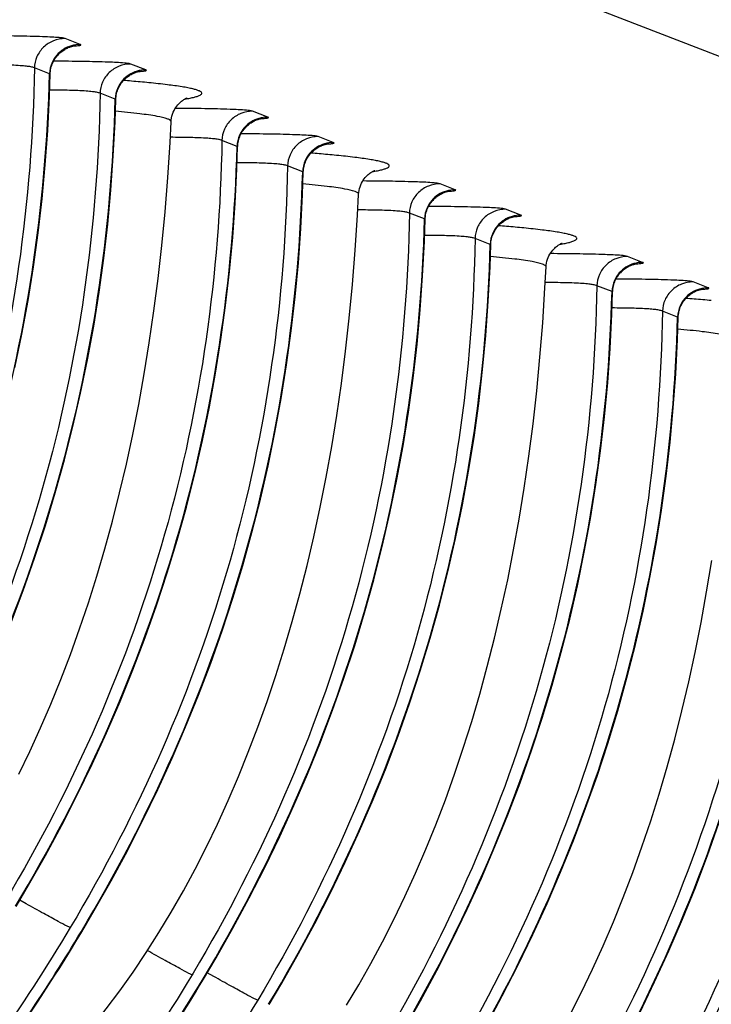
# Model space of a CAD drawing. Units: millimetres. Extents: x 0 to 297, y 0 to 210.
# Drawn here: x 162 to 168, y 109 to 118 of the extents above; entities that cross this region are included whole.
import ezdxf

# ---------------------------------------------------------------- set-up
doc = ezdxf.new("R2010")
doc.units = ezdxf.units.MM
doc.header["$LTSCALE"] = 16.335
doc.layers.get('0').update_dxf_attribs({"linetype": 'CONTINUOUS'})
doc.layers.add('DTM_AXIS', color=7, linetype='CONTINUOUS')

msp = doc.modelspace()

# ---------------------------------------------------------------- linework, layer by layer
at = {"color": 7, "linetype": 'CONTINUOUS'}
msp.add_line((135.12983, 130.02606), (219.02889, 97.54667), dxfattribs=at)
at = {"layer": 'DTM_AXIS', "color": 7, "linetype": 'CONTINUOUS'}
for p, q in [((162.73464, 117.31202), (162.60433, 117.36246)), ((163.29937, 117.0934), (163.16907, 117.14384)), ((162.47117, 117.06029), (162.34087, 117.11073)), ((163.03589, 116.84167), (162.9056, 116.89211)), ((164.3481, 116.68741), (164.2178, 116.73785)), ((163.51667, 116.6476), (163.51668, 116.6477)), ((164.08463, 116.43568), (163.95433, 116.48612)), ((164.91283, 116.46879), (164.78253, 116.51923)), ((164.64935, 116.21706), (164.51906, 116.2675)), ((165.96157, 116.0628), (165.83127, 116.11324)), ((165.13013, 116.02299), (165.13014, 116.02309)), ((165.69809, 115.81107), (165.5678, 115.86151)), ((166.52629, 115.84418), (166.396, 115.89462)), ((166.26282, 115.59245), (166.13252, 115.64289)), ((167.57503, 115.43819), (167.44473, 115.48863)), ((166.7436, 115.39838), (166.7436, 115.39848)), ((168.13976, 115.21957), (168.00946, 115.27001)), ((167.31155, 115.18646), (167.18126, 115.2369)), ((167.87628, 114.96784), (167.74598, 115.01828)), ((162.27067, 109.92098), (162.21416, 109.953)), ((162.69712, 109.59575), (162.74744, 109.67897)), ((163.70638, 109.32567), (163.69784, 109.31138)), ((163.75383, 109.20301), (163.79618, 109.27297)), ((163.88413, 109.29636), (163.82762, 109.32839)), ((163.72659, 109.15856), (163.75383, 109.20301)), ((162.28153, 108.94482), (162.37331, 109.08355)), ((163.67176, 109.07032), (163.72659, 109.15856)), ((163.61646, 108.98298), (163.67176, 109.07032))]:
    msp.add_line(p, q, dxfattribs=at)
for points in [[(162.63879, 117.28779), (162.64551, 117.2903), (162.65186, 117.29247), (162.65778, 117.29433), (162.66321, 117.29589), (162.66808, 117.29717), (162.67239, 117.2982), (162.67612, 117.29902), (162.6792, 117.29964), (162.68166, 117.30009), (162.68357, 117.30042), (162.68493, 117.30063), (162.68561, 117.30073)], [(162.49874, 117.15544), (162.50407, 117.16646), (162.50984, 117.17706), (162.51603, 117.18722), (162.5226, 117.19695), (162.52951, 117.20622), (162.53673, 117.21505), (162.54421, 117.22343), (162.55193, 117.23135), (162.55985, 117.23883), (162.56794, 117.24585), (162.57611, 117.25239), (162.58435, 117.25846), (162.59261, 117.26406), (162.60078, 117.26916), (162.60882, 117.27377), (162.6167, 117.27792), (162.62434, 117.28162), (162.63172, 117.2849), (162.63879, 117.28779)], [(162.48255, 117.10757), (162.48576, 117.12007), (162.48956, 117.13223), (162.49389, 117.14402), (162.49874, 117.15544)], [(162.1732, 114.53069), (162.23269, 114.81924), (162.28571, 115.10906), (162.33228, 115.4), (162.37245, 115.6919), (162.40623, 115.9846), (162.43366, 116.27797), (162.45477, 116.57183), (162.4696, 116.86604), (162.4759, 117.05827)], [(162.47627, 117.05828), (162.47674, 117.06829), (162.478, 117.08164), (162.47995, 117.09475), (162.48255, 117.10757)], [(163.06347, 116.93683), (163.0688, 116.94785), (163.07458, 116.95845), (163.08076, 116.96861), (163.08734, 116.97834), (163.09425, 116.98761), (163.10146, 116.99644), (163.10895, 117.00482), (163.11666, 117.01274), (163.12459, 117.02021), (163.13267, 117.02724), (163.14085, 117.03378), (163.14909, 117.03985), (163.15735, 117.04545), (163.16552, 117.05055), (163.17356, 117.05516), (163.18143, 117.05931), (163.18908, 117.06301), (163.19645, 117.06629), (163.20353, 117.06917)], [(163.20353, 117.06917), (163.21025, 117.07168), (163.21659, 117.07386), (163.22252, 117.07572), (163.22794, 117.07727), (163.23282, 117.07855), (163.23713, 117.07958), (163.24085, 117.0804), (163.24394, 117.08102), (163.24639, 117.08148), (163.2483, 117.0818), (163.24966, 117.08202), (163.25033, 117.08211)], [(163.041, 116.83966), (163.04146, 116.84968), (163.04272, 116.86303), (163.04467, 116.87614), (163.04728, 116.88896)], [(163.04728, 116.88896), (163.05049, 116.90146), (163.05429, 116.91362), (163.05862, 116.92541), (163.06347, 116.93683)], [(162.13933, 112.34065), (162.24401, 112.61603), (162.34247, 112.89372), (162.43459, 113.17359), (162.52026, 113.4555), (162.59937, 113.73932), (162.67191, 114.0249), (162.73792, 114.31206), (162.79741, 114.60062), (162.85043, 114.89044), (162.89701, 115.18138), (162.93717, 115.47327), (162.97095, 115.76598), (162.99838, 116.05934), (163.0195, 116.35321), (163.03432, 116.64742), (163.04063, 116.83966)], [(163.5169, 116.64769), (163.51807, 116.66243), (163.52062, 116.67973), (163.5244, 116.6967), (163.52934, 116.71327), (163.53525, 116.72899), (163.54197, 116.74375), (163.54942, 116.75758), (163.55737, 116.77032), (163.56568, 116.78196), (163.57421, 116.79254), (163.58276, 116.80201), (163.59117, 116.81042), (163.59934, 116.81783), (163.6071, 116.82426), (163.61432, 116.82974), (163.62093, 116.83437), (163.62698, 116.83829), (163.63236, 116.84154), (163.63705, 116.84418), (163.6412, 116.84636), (163.64478, 116.84813), (163.64775, 116.84952), (163.65025, 116.85062), (163.65227, 116.85146), (163.65378, 116.85205), (163.65487, 116.85246), (163.65553, 116.8527), (163.65574, 116.85277)], [(162.2074, 111.03518), (162.30219, 111.23178), (162.39387, 111.43312), (162.48242, 111.63919), (162.56781, 111.84998), (162.64999, 112.0654), (162.72889, 112.28534), (162.80448, 112.50985), (162.87676, 112.73907), (162.94565, 112.97296), (163.0111, 113.21151), (163.0731, 113.45494), (163.13158, 113.70323), (163.18646, 113.95638), (163.23771, 114.21462), (163.28525, 114.47796), (163.329, 114.7464), (163.3689, 115.0201), (163.40484, 115.29911), (163.43675, 115.58341), (163.46453, 115.87319), (163.48811, 116.16851), (163.50741, 116.46932), (163.51667, 116.64749)], [(164.11221, 116.53084), (164.11754, 116.54185), (164.12331, 116.55245), (164.1295, 116.56262), (164.13607, 116.57234), (164.14299, 116.58162), (164.1502, 116.59045), (164.15769, 116.59882), (164.1654, 116.60674), (164.17332, 116.61422), (164.18141, 116.62125), (164.18959, 116.62778), (164.19783, 116.63385), (164.20609, 116.63946), (164.21426, 116.64456), (164.22229, 116.64917), (164.23017, 116.65332), (164.23782, 116.65702), (164.24519, 116.66029), (164.25227, 116.66318)], [(164.25227, 116.66318), (164.25899, 116.66569), (164.26533, 116.66786), (164.27126, 116.66972), (164.27668, 116.67128), (164.28155, 116.67256), (164.28587, 116.67359), (164.28959, 116.67441), (164.29267, 116.67503), (164.29513, 116.67548), (164.29704, 116.67581), (164.29839, 116.67602), (164.29907, 116.67612)], [(164.09602, 116.48296), (164.09923, 116.49546), (164.10302, 116.50762), (164.10736, 116.51942), (164.11221, 116.53084)], [(164.08974, 116.43367), (164.0902, 116.44369), (164.09146, 116.45704), (164.09341, 116.47015), (164.09602, 116.48296)], [(164.67694, 116.31223), (164.68227, 116.32324), (164.68805, 116.33384), (164.69424, 116.34401), (164.70081, 116.35373), (164.70772, 116.36301), (164.71494, 116.37184), (164.72242, 116.38021), (164.73014, 116.38813), (164.73806, 116.39561), (164.74615, 116.40264), (164.75433, 116.40917), (164.76256, 116.41524), (164.77083, 116.42084), (164.779, 116.42594), (164.78703, 116.43055), (164.79491, 116.4347), (164.80256, 116.4384), (164.80993, 116.44168), (164.81701, 116.44456)], [(164.81701, 116.44456), (164.82373, 116.44708), (164.83007, 116.44925), (164.836, 116.45111), (164.84142, 116.45266), (164.84629, 116.45394), (164.8506, 116.45497), (164.85433, 116.45579), (164.85741, 116.45641), (164.85986, 116.45687), (164.86177, 116.45719), (164.86312, 116.4574), (164.8638, 116.4575)], [(162.18272, 109.89758), (162.29081, 110.08065), (162.43586, 110.33685), (162.57547, 110.59613), (162.70952, 110.85836), (162.83791, 111.12342), (162.96055, 111.39125), (163.07731, 111.6617), (163.18807, 111.93466), (163.29274, 112.21004), (163.39121, 112.48773), (163.48333, 112.7676), (163.569, 113.04951), (163.6481, 113.33333), (163.72065, 113.61891), (163.78666, 113.90607), (163.84615, 114.19462), (163.89917, 114.48445), (163.94575, 114.77538), (163.98591, 115.06728), (164.01969, 115.35999), (164.04712, 115.65335), (164.06823, 115.94722), (164.08306, 116.24143), (164.08937, 116.43366)], [(164.66074, 116.26435), (164.66396, 116.27685), (164.66775, 116.28901), (164.67209, 116.30081), (164.67694, 116.31223)], [(162.74744, 109.67897), (162.85553, 109.86203), (163.00058, 110.11823), (163.14019, 110.3775), (163.27424, 110.63973), (163.40264, 110.9048), (163.52527, 111.17262), (163.64203, 111.44307), (163.75279, 111.71603), (163.85746, 111.99141), (163.95593, 112.2691), (164.04805, 112.54897), (164.13372, 112.83088), (164.21283, 113.1147), (164.28537, 113.40028), (164.35138, 113.68744), (164.41088, 113.976), (164.46389, 114.26582), (164.51047, 114.55676), (164.55063, 114.84866), (164.58441, 115.14136), (164.61185, 115.43473), (164.63296, 115.72859), (164.64779, 116.02281), (164.6541, 116.21505)], [(164.65447, 116.21505), (164.65493, 116.22507), (164.65619, 116.23842), (164.65814, 116.25153), (164.66074, 116.26435)], [(165.13036, 116.02308), (165.13153, 116.03782), (165.13408, 116.05511), (165.13786, 116.07209), (165.1428, 116.08866), (165.14871, 116.10438), (165.15544, 116.11914), (165.16288, 116.13297), (165.17083, 116.14571), (165.17914, 116.15735), (165.18767, 116.16793), (165.19622, 116.1774), (165.20463, 116.18581), (165.2128, 116.19322), (165.22057, 116.19965), (165.22778, 116.20513), (165.2344, 116.20976), (165.24044, 116.21368), (165.24582, 116.21693), (165.25052, 116.21957), (165.25466, 116.22175), (165.25824, 116.22352), (165.26122, 116.22491), (165.26371, 116.226), (165.26573, 116.22685), (165.26724, 116.22744), (165.26833, 116.22785), (165.26899, 116.22809), (165.2692, 116.22816)], [(163.30248, 109.50111), (163.41194, 109.67312), (163.51853, 109.85006), (163.62227, 110.03201), (163.72306, 110.21885), (163.82087, 110.41057), (163.91565, 110.60716), (164.00733, 110.80851), (164.09588, 111.01458), (164.18128, 111.22537), (164.26346, 111.44078), (164.34236, 111.66073), (164.41795, 111.88524), (164.49022, 112.11446), (164.55912, 112.34835), (164.62457, 112.5869), (164.68657, 112.83033), (164.74504, 113.07862), (164.79992, 113.33177), (164.85117, 113.59001), (164.89872, 113.85335), (164.94247, 114.12179), (164.98236, 114.39549), (165.0183, 114.6745), (165.05021, 114.9588), (165.07799, 115.24858), (165.10157, 115.5439), (165.12087, 115.84471), (165.13013, 116.02288)], [(165.72568, 115.90623), (165.73101, 115.91725), (165.73678, 115.92785), (165.74297, 115.93802), (165.74955, 115.94774), (165.75646, 115.95702), (165.76368, 115.96585), (165.77116, 115.97422), (165.77888, 115.98214), (165.7868, 115.98962), (165.79489, 115.99664), (165.80306, 116.00318), (165.8113, 116.00925), (165.81956, 116.01485), (165.82774, 116.01995), (165.83577, 116.02456), (165.84365, 116.02871), (165.85129, 116.03241), (165.85867, 116.03569), (165.86575, 116.03857)], [(165.86575, 116.03857), (165.87247, 116.04108), (165.87881, 116.04326), (165.88474, 116.04511), (165.89016, 116.04667), (165.89503, 116.04795), (165.89934, 116.04898), (165.90306, 116.0498), (165.90615, 116.05042), (165.9086, 116.05087), (165.91051, 116.0512), (165.91186, 116.05141), (165.91254, 116.05151)], [(165.7032, 115.80906), (165.70367, 115.81908), (165.70493, 115.83243), (165.70688, 115.84554), (165.70948, 115.85836)], [(165.70948, 115.85836), (165.7127, 115.87086), (165.71649, 115.88302), (165.72083, 115.89482), (165.72568, 115.90623)], [(163.79618, 109.27297), (163.90427, 109.45604), (164.04932, 109.71223), (164.18893, 109.97151), (164.32298, 110.23374), (164.45137, 110.49881), (164.57401, 110.76663), (164.69077, 111.03708), (164.80153, 111.31004), (164.9062, 111.58542), (165.00467, 111.86311), (165.09679, 112.14298), (165.18246, 112.42488), (165.26156, 112.70871), (165.33411, 112.99429), (165.40012, 113.28145), (165.45961, 113.57), (165.51263, 113.85983), (165.55921, 114.15076), (165.59937, 114.44266), (165.63315, 114.73537), (165.66058, 115.02874), (165.6817, 115.3226), (165.69653, 115.61681), (165.70283, 115.80905)], [(166.29041, 115.68762), (166.29574, 115.69864), (166.30152, 115.70924), (166.30771, 115.71941), (166.31428, 115.72913), (166.32119, 115.73841), (166.32841, 115.74723), (166.3359, 115.75561), (166.34361, 115.76353), (166.35154, 115.77101), (166.35962, 115.77803), (166.3678, 115.78457), (166.37604, 115.79064), (166.3843, 115.79624), (166.39247, 115.80134), (166.40051, 115.80595), (166.40839, 115.8101), (166.41603, 115.8138), (166.42341, 115.81707), (166.43048, 115.81996)], [(166.43048, 115.81996), (166.4372, 115.82247), (166.44355, 115.82464), (166.44947, 115.8265), (166.45489, 115.82805), (166.45976, 115.82933), (166.46407, 115.83036), (166.4678, 115.83118), (166.47088, 115.8318), (166.47333, 115.83226), (166.47524, 115.83258), (166.47659, 115.83279), (166.47727, 115.83289)], [(166.27421, 115.63975), (166.27743, 115.65225), (166.28122, 115.66441), (166.28556, 115.6762), (166.29041, 115.68762)], [(166.26793, 115.59044), (166.2684, 115.60047), (166.26966, 115.61382), (166.27161, 115.62693), (166.27421, 115.63975)], [(166.74382, 115.39847), (166.74499, 115.41321), (166.74755, 115.4305), (166.75132, 115.44748), (166.75627, 115.46405), (166.76218, 115.47977), (166.7689, 115.49453), (166.77634, 115.50836), (166.78429, 115.5211), (166.7926, 115.53274), (166.80114, 115.54332), (166.80968, 115.55279), (166.8181, 115.5612), (166.82627, 115.56861), (166.83403, 115.57504), (166.84124, 115.58051), (166.84786, 115.58515), (166.8539, 115.58907), (166.85929, 115.59232), (166.86398, 115.59496), (166.86813, 115.59714), (166.87171, 115.59891), (166.87468, 115.6003), (166.87718, 115.60139), (166.8792, 115.60224), (166.88071, 115.60283), (166.88179, 115.60324), (166.88245, 115.60348), (166.88266, 115.60355)], [(164.36091, 109.05435), (164.469, 109.23742), (164.61404, 109.49361), (164.75365, 109.75289), (164.8877, 110.01511), (165.0161, 110.28018), (165.13873, 110.548), (165.25549, 110.81845), (165.36625, 111.09141), (165.47092, 111.36679), (165.56939, 111.64448), (165.66151, 111.92435), (165.74718, 112.20625), (165.82629, 112.49008), (165.89883, 112.77566), (165.96484, 113.06282), (166.02434, 113.35137), (166.07736, 113.6412), (166.12393, 113.93214), (166.16409, 114.22404), (166.19788, 114.51675), (166.22531, 114.81011), (166.24643, 115.10398), (166.26126, 115.39819), (166.26756, 115.59044)], [(165.02541, 109.04851), (165.132, 109.22545), (165.23574, 109.4074), (165.33653, 109.59424), (165.43433, 109.78596), (165.52911, 109.98255), (165.6208, 110.1839), (165.70935, 110.38997), (165.79474, 110.60076), (165.87692, 110.81617), (165.95582, 111.03612), (166.03141, 111.26063), (166.10369, 111.48985), (166.17258, 111.72374), (166.23803, 111.96229), (166.30003, 112.20572), (166.3585, 112.45401), (166.41338, 112.70716), (166.46463, 112.9654), (166.51218, 113.22874), (166.55593, 113.49717), (166.59582, 113.77088), (166.63177, 114.04989), (166.66367, 114.33419), (166.69145, 114.62397), (166.71503, 114.91929), (166.73433, 115.2201), (166.74359, 115.39827)], [(167.33915, 115.28163), (167.34448, 115.29265), (167.35025, 115.30325), (167.35645, 115.31341), (167.36302, 115.32314), (167.36993, 115.33241), (167.37715, 115.34124), (167.38463, 115.34962), (167.39235, 115.35754), (167.40027, 115.36501), (167.40836, 115.37204), (167.41654, 115.37858), (167.42478, 115.38464), (167.43304, 115.39025), (167.44121, 115.39534), (167.44925, 115.39995), (167.45713, 115.40411), (167.46477, 115.40781), (167.47215, 115.41108), (167.47922, 115.41397)], [(167.47922, 115.41397), (167.48594, 115.41648), (167.49228, 115.41865), (167.49821, 115.42051), (167.50363, 115.42206), (167.5085, 115.42334), (167.51281, 115.42437), (167.51654, 115.42519), (167.51962, 115.42581), (167.52207, 115.42626), (167.52398, 115.42659), (167.52533, 115.4268), (167.52601, 115.4269)], [(167.32295, 115.23375), (167.32617, 115.24625), (167.32996, 115.25841), (167.3343, 115.27021), (167.33915, 115.28163)], [(165.51773, 108.83143), (165.66278, 109.08762), (165.80239, 109.34689), (165.93644, 109.60912), (166.06483, 109.87419), (166.18747, 110.14201), (166.30422, 110.41246), (166.41499, 110.68542), (166.51966, 110.96079), (166.61812, 111.23849), (166.71025, 111.51836), (166.79592, 111.80026), (166.87502, 112.08408), (166.94757, 112.36967), (167.01358, 112.65682), (167.07307, 112.94538), (167.12609, 113.23521), (167.17267, 113.52614), (167.21283, 113.81804), (167.24661, 114.11075), (167.27405, 114.40412), (167.29516, 114.69799), (167.30999, 114.9922), (167.3163, 115.18444)], [(167.31667, 115.18445), (167.31714, 115.19447), (167.3184, 115.20783), (167.32035, 115.22093), (167.32295, 115.23375)], [(167.90388, 115.06302), (167.90921, 115.07404), (167.91499, 115.08464), (167.92118, 115.0948), (167.92775, 115.10453), (167.93466, 115.1138), (167.94188, 115.12263), (167.94937, 115.13101), (167.95708, 115.13893), (167.96501, 115.1464), (167.9731, 115.15343), (167.98128, 115.15996), (167.98951, 115.16603), (167.99778, 115.17163), (168.00595, 115.17673), (168.01398, 115.18134), (168.02186, 115.18549), (168.02951, 115.18919), (168.03688, 115.19247), (168.04396, 115.19535)], [(168.04396, 115.19535), (168.05068, 115.19786), (168.05702, 115.20003), (168.06295, 115.20189), (168.06837, 115.20344), (168.07324, 115.20472), (168.07755, 115.20575), (168.08127, 115.20657), (168.08435, 115.20719), (168.0868, 115.20764), (168.08871, 115.20797), (168.09006, 115.20818), (168.09074, 115.20828)], [(167.8814, 114.96583), (167.88186, 114.97586), (167.88312, 114.98921), (167.88508, 115.00232), (167.88768, 115.01514)], [(167.88768, 115.01514), (167.8909, 115.02764), (167.89469, 115.0398), (167.89903, 115.0516), (167.90388, 115.06302)], [(166.2275, 108.869), (166.36711, 109.12827), (166.50116, 109.3905), (166.62955, 109.65556), (166.75219, 109.92338), (166.86895, 110.19383), (166.97971, 110.46679), (167.08438, 110.74216), (167.18285, 111.01986), (167.27497, 111.29972), (167.36064, 111.58163), (167.43975, 111.86545), (167.51229, 112.15104), (167.5783, 112.43819), (167.6378, 112.72675), (167.69082, 113.01657), (167.73739, 113.30751), (167.77756, 113.59942), (167.81134, 113.89213), (167.83877, 114.18549), (167.85989, 114.47936), (167.87472, 114.77358), (167.88103, 114.96583)], [(167.5499, 108.9845), (167.67829, 109.24957), (167.80093, 109.51739), (167.91768, 109.78784), (168.02845, 110.06079), (168.13312, 110.33617), (168.23158, 110.61386), (168.32371, 110.89373), (168.40938, 111.17564), (168.48848, 111.45946), (168.56103, 111.74504), (168.62704, 112.0322), (168.68654, 112.32076), (168.73955, 112.61058), (168.78613, 112.90152), (168.82629, 113.19342), (168.86008, 113.48613), (168.88751, 113.7795), (168.90863, 114.07337), (168.92346, 114.36759), (168.92977, 114.55983)], [(166.94999, 108.96963), (167.04779, 109.16135), (167.14258, 109.35794), (167.23426, 109.55929), (167.32281, 109.76536), (167.4082, 109.97615), (167.49038, 110.19156), (167.56928, 110.41151), (167.64487, 110.63602), (167.71715, 110.86524), (167.78604, 111.09913), (167.85149, 111.33768), (167.91349, 111.58111), (167.97197, 111.8294), (168.02685, 112.08255), (168.0781, 112.34078), (168.12564, 112.60413), (168.16939, 112.87256)], [(162.37331, 109.08355), (162.41938, 109.15419), (162.46554, 109.22566), (162.51179, 109.29799), (162.55809, 109.37116), (162.60442, 109.44517), (162.65077, 109.52003), (162.69712, 109.59575)], [(161.15504, 107.41213), (161.28894, 107.49118), (161.42561, 107.57733), (161.56078, 107.66812), (161.69444, 107.76364), (161.82655, 107.86395), (161.9575, 107.96948), (162.08735, 108.08042), (162.21595, 108.19682), (162.34332, 108.31885), (162.46954, 108.4468), (162.59442, 108.58064), (162.71756, 108.72009), (162.83893, 108.86527), (162.95841, 109.01623), (163.07556, 109.17252), (163.19025, 109.33412), (163.30248, 109.50111)]]:
    msp.add_lwpolyline(points, dxfattribs=at)
for centre, radius, start, end in [((161.93139, 102.38556), 14.66389, 85.126607, 85.401625), ((162.26041, 106.16432), 10.87084, 84.376925, 85.162487), ((163.54494, 101.76197), 14.66287, 85.126402, 85.401624), ((163.874, 105.54105), 10.8695, 84.376673, 85.162282), ((165.15837, 101.13702), 14.66321, 85.126483, 85.401607), ((165.48741, 104.91591), 10.87002, 84.376769, 85.162364), ((166.77177, 100.51158), 14.66404, 85.126667, 85.401585), ((167.10076, 104.2901), 10.87123, 84.376996, 85.162548)]:
    msp.add_arc(centre, radius, start, end, dxfattribs=at)
for points, knots in [([(162.60433, 117.36246), (162.60219, 117.36308), (162.59698, 117.36522), (162.58647, 117.36707), (162.57131, 117.36923), (162.53955, 117.37224), (162.48546, 117.37559), (162.36604, 117.38065), (162.18141, 117.38487), (162.02408, 117.38655), (161.939, 117.38707)], [0, 0, 0, 0, 0.0100502, 0.0252067, 0.0478152, 0.079066, 0.1687352, 0.2917722, 0.6170183, 1, 1, 1, 1]), ([(162.60433, 117.36253), (162.57054, 117.36257), (162.50245, 117.34965), (162.41565, 117.29406), (162.35639, 117.21051), (162.34144, 117.14374), (162.34073, 117.11068)], [0, 0, 0, 0, 0.25264, 0.5038186, 0.752772, 1, 1, 1, 1]), ([(162.67578, 117.29894), (162.68837, 117.29974), (162.70481, 117.30068), (162.72536, 117.30353), (162.73327, 117.30433), (162.74401, 117.30867), (162.73677, 117.31119), (162.73464, 117.31202)], [0, 0, 0, 0, 0.5188988, 0.6952846, 0.8152658, 0.9060842, 1, 1, 1, 1]), ([(162.59011, 117.26974), (162.56889, 117.25626), (162.53022, 117.223), (162.5032, 117.17979), (162.49305, 117.15692)], [0, 0, 0, 0, 0.5012332, 1, 1, 1, 1]), ([(162.54447, 117.2235), (162.54574, 117.22381), (162.54762, 117.22447), (162.55023, 117.22522), (162.55076, 117.22732), (162.54949, 117.2278), (162.54891, 117.22807)], [0, 0, 0, 0, 0.4211384, 0.6675326, 0.7926694, 1, 1, 1, 1]), ([(162.34073, 117.11068), (162.33099, 117.115), (162.30819, 117.1207), (162.26714, 117.1258), (162.18727, 117.13242), (162.06175, 117.13704), (161.95432, 117.13796), (161.89624, 117.13815)], [0, 0, 0, 0, 0.0715895, 0.1562753, 0.2781918, 0.6097719, 1, 1, 1, 1]), ([(163.16907, 117.14384), (163.15239, 117.14907), (163.08752, 117.15561), (162.95139, 117.16133), (162.74705, 117.16632), (162.59009, 117.16791), (162.50515, 117.16844)], [0, 0, 0, 0, 0.0788367, 0.2914793, 0.6167685, 1, 1, 1, 1]), ([(163.16906, 117.1439), (163.13527, 117.14394), (163.06719, 117.13103), (162.98039, 117.07543), (162.92113, 116.99189), (162.90617, 116.92511), (162.90547, 116.89206)], [0, 0, 0, 0, 0.25264, 0.5038187, 0.752772, 1, 1, 1, 1]), ([(162.34073, 117.11074), (162.32169, 115.97041), (161.99926, 113.67748), (161.06643, 111.55781), (160.47947, 110.57493)], [0, 0, 0, 0, 0.4990553, 1, 1, 1, 1]), ([(160.56442, 110.52441), (161.15541, 111.50831), (162.09907, 113.62626), (162.44144, 115.91942), (162.47104, 117.06029)], [0, 0, 0, 0, 0.5014189, 1, 1, 1, 1]), ([(162.4759, 117.05827), (162.47587, 117.0588), (162.47336, 117.059), (162.47219, 117.05985), (162.47104, 117.06023)], [0, 0, 0, 0, 0.3061094, 1, 1, 1, 1]), ([(163.15483, 117.05112), (163.13361, 117.03764), (163.09495, 117.00439), (163.06792, 116.96117), (163.05778, 116.9383)], [0, 0, 0, 0, 0.5012332, 1, 1, 1, 1]), ([(163.24051, 117.08032), (163.2531, 117.08112), (163.26954, 117.08206), (163.29009, 117.08491), (163.29799, 117.08571), (163.30873, 117.09005), (163.30149, 117.09257), (163.29937, 117.0934)], [0, 0, 0, 0, 0.5188884, 0.6952708, 0.8152497, 0.9060662, 1, 1, 1, 1]), ([(163.63434, 116.84234), (163.64973, 116.84494), (163.67773, 116.85001), (163.71524, 116.85846), (163.7444, 116.86671), (163.7647, 116.8753), (163.77817, 116.8831), (163.78273, 116.89536), (163.77303, 116.90561), (163.75743, 116.91357), (163.73306, 116.92231), (163.70031, 116.93087), (163.65878, 116.93962), (163.58635, 116.95223), (163.47435, 116.96735), (163.37889, 116.97759), (163.32558, 116.98285)], [0, 0, 0, 0, 0.0743429, 0.1354069, 0.1832353, 0.2180902, 0.2409086, 0.2554916, 0.2726775, 0.3004356, 0.3409021, 0.3946782, 0.4619621, 0.5427936, 0.7448607, 1, 1, 1, 1]), ([(162.90547, 116.89212), (162.88641, 115.74904), (162.56241, 113.45053), (161.62521, 111.32654), (161.03564, 110.34199)], [0, 0, 0, 0, 0.4990525, 1, 1, 1, 1]), ([(162.90547, 116.89206), (162.89598, 116.89627), (162.87386, 116.90189), (162.83401, 116.90696), (162.75628, 116.91353), (162.63356, 116.91825), (162.52839, 116.91927), (162.47135, 116.91949)], [0, 0, 0, 0, 0.0713874, 0.155377, 0.2765752, 0.6076678, 1, 1, 1, 1]), ([(161.12914, 110.30579), (161.72014, 111.28969), (162.6638, 113.40764), (163.00616, 115.70081), (163.03577, 116.84168)], [0, 0, 0, 0, 0.5014193, 1, 1, 1, 1]), ([(163.04063, 116.83965), (163.0406, 116.84018), (163.03809, 116.84038), (163.03692, 116.84124), (163.03576, 116.84162)], [0, 0, 0, 0, 0.3061101, 1, 1, 1, 1]), ([(163.51689, 116.64758), (163.51711, 116.65211), (163.50707, 116.66341), (163.46707, 116.67916), (163.37786, 116.69885), (163.22815, 116.71896), (163.10782, 116.73091), (163.03804, 116.73707)], [0, 0, 0, 0, 0.0275998, 0.0784661, 0.266784, 0.5743804, 1, 1, 1, 1]), ([(164.2178, 116.73785), (164.20109, 116.74309), (164.13604, 116.74963), (163.99959, 116.75536), (163.79481, 116.76035), (163.63754, 116.76193), (163.55246, 116.76246)], [0, 0, 0, 0, 0.0788622, 0.2916066, 0.6169297, 1, 1, 1, 1]), ([(164.2178, 116.73791), (164.18401, 116.73795), (164.11593, 116.72503), (164.02913, 116.66944), (163.96986, 116.5859), (163.95491, 116.51912), (163.95421, 116.48606)], [0, 0, 0, 0, 0.25264, 0.5038187, 0.752772, 1, 1, 1, 1]), ([(164.20357, 116.64513), (164.18235, 116.63165), (164.14368, 116.59839), (164.11666, 116.55517), (164.10651, 116.53231)], [0, 0, 0, 0, 0.5012332, 1, 1, 1, 1]), ([(164.28925, 116.67433), (164.30184, 116.67513), (164.31827, 116.67607), (164.33882, 116.67891), (164.34673, 116.67972), (164.35747, 116.68406), (164.35023, 116.68658), (164.3481, 116.68741)], [0, 0, 0, 0, 0.5188884, 0.6952708, 0.8152497, 0.9060662, 1, 1, 1, 1]), ([(164.78253, 116.51923), (164.76588, 116.52454), (164.70095, 116.53089), (164.56488, 116.53678), (164.36051, 116.54169), (164.20355, 116.5433), (164.11862, 116.54383)], [0, 0, 0, 0, 0.0788348, 0.291478, 0.6167678, 1, 1, 1, 1]), ([(164.15794, 116.59889), (164.15921, 116.5992), (164.16109, 116.59986), (164.16369, 116.60061), (164.16423, 116.60271), (164.16296, 116.60318), (164.16237, 116.60346)], [0, 0, 0, 0, 0.4211273, 0.6675574, 0.7927398, 1, 1, 1, 1]), ([(163.95421, 116.48612), (163.9352, 115.34579), (163.61271, 113.05285), (162.67988, 110.93317), (162.09292, 109.95028)], [0, 0, 0, 0, 0.4990552, 1, 1, 1, 1]), ([(163.95421, 116.48606), (163.94447, 116.49039), (163.92166, 116.49608), (163.88061, 116.50119), (163.80074, 116.50781), (163.67522, 116.51243), (163.56778, 116.51334), (163.50971, 116.51353)], [0, 0, 0, 0, 0.071591, 0.1562779, 0.2781957, 0.6097757, 1, 1, 1, 1]), ([(164.78253, 116.51929), (164.74874, 116.51933), (164.68065, 116.50641), (164.59386, 116.45082), (164.53459, 116.36728), (164.51964, 116.3005), (164.51894, 116.26745)], [0, 0, 0, 0, 0.25264, 0.5038186, 0.752772, 1, 1, 1, 1]), ([(164.85398, 116.45571), (164.86657, 116.45651), (164.883, 116.45745), (164.90355, 116.4603), (164.91146, 116.4611), (164.9222, 116.46544), (164.91496, 116.46796), (164.91283, 116.46879)], [0, 0, 0, 0, 0.5188782, 0.6952571, 0.8152339, 0.9060483, 1, 1, 1, 1]), ([(162.17788, 109.8998), (162.76888, 110.8837), (163.71254, 113.00165), (164.0549, 115.29481), (164.0845, 116.43568)], [0, 0, 0, 0, 0.5014193, 1, 1, 1, 1]), ([(164.08937, 116.43366), (164.08934, 116.43419), (164.08683, 116.43439), (164.08566, 116.43524), (164.0845, 116.43562)], [0, 0, 0, 0, 0.3061101, 1, 1, 1, 1]), ([(164.7683, 116.42651), (164.74708, 116.41303), (164.70841, 116.37978), (164.68139, 116.33656), (164.67124, 116.31369)], [0, 0, 0, 0, 0.5012332, 1, 1, 1, 1]), ([(164.51894, 116.26745), (164.50945, 116.27166), (164.48733, 116.27727), (164.44748, 116.28235), (164.36975, 116.28892), (164.24702, 116.29363), (164.14185, 116.29466), (164.08482, 116.29488)], [0, 0, 0, 0, 0.0713875, 0.1553772, 0.2765755, 0.607668, 1, 1, 1, 1]), ([(165.2478, 116.21773), (165.2632, 116.22033), (165.29119, 116.2254), (165.3287, 116.23385), (165.35786, 116.2421), (165.37816, 116.25069), (165.39164, 116.25849), (165.39619, 116.27075), (165.3865, 116.281), (165.37089, 116.28896), (165.34653, 116.29769), (165.31378, 116.30625), (165.27226, 116.315), (165.19983, 116.32761), (165.08784, 116.34273), (164.99239, 116.35298), (164.93908, 116.35824)], [0, 0, 0, 0, 0.0743457, 0.1354124, 0.1832434, 0.2181007, 0.2409213, 0.2555054, 0.2726905, 0.300447, 0.3409117, 0.3946862, 0.4619684, 0.5427985, 0.7448628, 1, 1, 1, 1]), ([(164.51894, 116.2675), (164.49988, 115.12443), (164.17587, 112.82592), (163.23867, 110.70193), (162.6491, 109.71738)], [0, 0, 0, 0, 0.4990521, 1, 1, 1, 1]), ([(162.74261, 109.68118), (163.3336, 110.66508), (164.27726, 112.78303), (164.61962, 115.0762), (164.64923, 116.21706)], [0, 0, 0, 0, 0.5014197, 1, 1, 1, 1]), ([(164.6541, 116.21504), (164.65407, 116.21557), (164.65156, 116.21577), (164.65039, 116.21663), (164.64923, 116.21701)], [0, 0, 0, 0, 0.306111, 1, 1, 1, 1]), ([(165.13035, 116.02297), (165.13057, 116.0275), (165.12053, 116.03879), (165.08053, 116.05455), (164.99133, 116.07424), (164.84161, 116.09435), (164.72129, 116.1063), (164.65151, 116.11246)], [0, 0, 0, 0, 0.0275998, 0.0784662, 0.2667841, 0.5743804, 1, 1, 1, 1]), ([(165.83127, 116.11324), (165.81458, 116.11856), (165.74947, 116.12491), (165.61308, 116.13081), (165.40827, 116.13571), (165.25101, 116.13732), (165.16593, 116.13785)], [0, 0, 0, 0, 0.0788603, 0.2916056, 0.6169294, 1, 1, 1, 1]), ([(165.83126, 116.1133), (165.79748, 116.11334), (165.72939, 116.10042), (165.64259, 116.04483), (165.58333, 115.96129), (165.56838, 115.89451), (165.56768, 115.86145)], [0, 0, 0, 0, 0.25264, 0.5038186, 0.752772, 1, 1, 1, 1]), ([(165.81703, 116.02052), (165.79581, 116.00704), (165.75715, 115.97378), (165.73012, 115.93056), (165.71998, 115.9077)], [0, 0, 0, 0, 0.5012332, 1, 1, 1, 1]), ([(165.90272, 116.04972), (165.91531, 116.05052), (165.93174, 116.05146), (165.95229, 116.0543), (165.9602, 116.05511), (165.97094, 116.05945), (165.9637, 116.06197), (165.96157, 116.0628)], [0, 0, 0, 0, 0.5188782, 0.6952571, 0.8152339, 0.9060483, 1, 1, 1, 1]), ([(165.7714, 115.97428), (165.77268, 115.97459), (165.77455, 115.97525), (165.77715, 115.97599), (165.77769, 115.9781), (165.77642, 115.97857), (165.77584, 115.97885)], [0, 0, 0, 0, 0.4211164, 0.667582, 0.7928093, 1, 1, 1, 1]), ([(165.56767, 115.86151), (165.54866, 114.72118), (165.22618, 112.42824), (164.29334, 110.30856), (163.70638, 109.32567)], [0, 0, 0, 0, 0.4990548, 1, 1, 1, 1]), ([(165.56767, 115.86145), (165.55794, 115.86578), (165.53513, 115.87147), (165.49408, 115.87658), (165.4142, 115.8832), (165.28868, 115.88781), (165.18125, 115.88873), (165.12317, 115.88892)], [0, 0, 0, 0, 0.0715911, 0.1562784, 0.2781965, 0.6097766, 1, 1, 1, 1]), ([(166.396, 115.89462), (166.37937, 115.9), (166.31438, 115.90618), (166.17836, 115.91223), (165.97397, 115.91705), (165.81702, 115.91869), (165.73208, 115.91922)], [0, 0, 0, 0, 0.0788328, 0.2914767, 0.6167671, 1, 1, 1, 1]), ([(166.39599, 115.89468), (166.36221, 115.89472), (166.29412, 115.8818), (166.20732, 115.82621), (166.14806, 115.74267), (166.13311, 115.67589), (166.1324, 115.64284)], [0, 0, 0, 0, 0.25264, 0.5038186, 0.752772, 1, 1, 1, 1]), ([(163.79135, 109.27519), (164.38234, 110.25909), (165.326, 112.37704), (165.66836, 114.6702), (165.69797, 115.81107)], [0, 0, 0, 0, 0.5014197, 1, 1, 1, 1]), ([(165.70283, 115.80905), (165.7028, 115.80958), (165.7003, 115.80978), (165.69912, 115.81063), (165.69797, 115.81101)], [0, 0, 0, 0, 0.306111, 1, 1, 1, 1]), ([(166.38176, 115.8019), (166.36054, 115.78842), (166.32187, 115.75517), (166.29485, 115.71195), (166.2847, 115.68908)], [0, 0, 0, 0, 0.5012332, 1, 1, 1, 1]), ([(166.46744, 115.8311), (166.48004, 115.8319), (166.49647, 115.83284), (166.51702, 115.83568), (166.52493, 115.83649), (166.53567, 115.84083), (166.52842, 115.84335), (166.52629, 115.84418)], [0, 0, 0, 0, 0.518868, 0.6952437, 0.8152182, 0.9060307, 1, 1, 1, 1]), ([(166.86127, 115.59312), (166.87666, 115.59572), (166.90465, 115.60079), (166.94216, 115.60924), (166.97132, 115.61748), (166.99162, 115.62608), (167.0051, 115.63388), (167.00966, 115.64614), (166.99996, 115.65639), (166.98435, 115.66435), (166.95999, 115.67308), (166.92724, 115.68164), (166.88572, 115.69039), (166.81328, 115.703), (166.70129, 115.71812), (166.60584, 115.72837), (166.55253, 115.73363)], [0, 0, 0, 0, 0.0743445, 0.1354102, 0.1832402, 0.2180965, 0.2409163, 0.2555, 0.2726854, 0.3004426, 0.3409079, 0.3946831, 0.4619659, 0.5427966, 0.7448619, 1, 1, 1, 1]), ([(166.1324, 115.64289), (166.11334, 114.49982), (165.78933, 112.20131), (164.85213, 110.07732), (164.26256, 109.09277)], [0, 0, 0, 0, 0.4990517, 1, 1, 1, 1]), ([(166.1324, 115.64283), (166.12292, 115.64705), (166.1008, 115.65266), (166.06095, 115.65774), (165.98322, 115.66431), (165.86049, 115.66902), (165.75532, 115.67005), (165.69828, 115.67027)], [0, 0, 0, 0, 0.0713876, 0.1553775, 0.2765759, 0.6076683, 1, 1, 1, 1]), ([(164.35607, 109.05657), (164.94706, 110.04047), (165.89073, 112.15842), (166.23309, 114.45159), (166.2627, 115.59245)], [0, 0, 0, 0, 0.5014201, 1, 1, 1, 1]), ([(166.26756, 115.59043), (166.26753, 115.59096), (166.26502, 115.59116), (166.26385, 115.59202), (166.2627, 115.5924)], [0, 0, 0, 0, 0.3061119, 1, 1, 1, 1]), ([(167.44473, 115.48863), (167.42807, 115.49402), (167.36291, 115.5002), (167.22656, 115.50626), (167.02173, 115.51108), (166.86447, 115.51271), (166.77939, 115.51324)], [0, 0, 0, 0, 0.0788584, 0.2916045, 0.6169291, 1, 1, 1, 1]), ([(166.74382, 115.39835), (166.74404, 115.40289), (166.73399, 115.41418), (166.69399, 115.42993), (166.60479, 115.44963), (166.45508, 115.46974), (166.33475, 115.48169), (166.26497, 115.48785)], [0, 0, 0, 0, 0.0275999, 0.0784663, 0.2667842, 0.5743805, 1, 1, 1, 1]), ([(167.44473, 115.48869), (167.41094, 115.48873), (167.34286, 115.47581), (167.25606, 115.42022), (167.1968, 115.33668), (167.18184, 115.2699), (167.18114, 115.23684)], [0, 0, 0, 0, 0.25264, 0.5038186, 0.752772, 1, 1, 1, 1]), ([(167.51618, 115.42511), (167.52877, 115.42591), (167.54521, 115.42685), (167.56576, 115.42969), (167.57366, 115.4305), (167.58441, 115.43484), (167.57716, 115.43736), (167.57503, 115.43819)], [0, 0, 0, 0, 0.518868, 0.6952437, 0.8152182, 0.9060307, 1, 1, 1, 1]), ([(167.4305, 115.39591), (167.40928, 115.38243), (167.37061, 115.34917), (167.34359, 115.30595), (167.33344, 115.28309)], [0, 0, 0, 0, 0.5012332, 1, 1, 1, 1]), ([(167.38487, 115.34967), (167.38614, 115.34998), (167.38802, 115.35064), (167.39061, 115.35138), (167.39115, 115.35348), (167.38988, 115.35396), (167.3893, 115.35424)], [0, 0, 0, 0, 0.4211055, 0.6676062, 0.7928779, 1, 1, 1, 1]), ([(167.18114, 115.23684), (167.1714, 115.24117), (167.14859, 115.24686), (167.10755, 115.25197), (167.02767, 115.25859), (166.90215, 115.2632), (166.79471, 115.26412), (166.73663, 115.26431)], [0, 0, 0, 0, 0.0715913, 0.1562789, 0.2781973, 0.6097775, 1, 1, 1, 1]), ([(168.00946, 115.27001), (167.99286, 115.27546), (167.92782, 115.28148), (167.79184, 115.28767), (167.58742, 115.29242), (167.43049, 115.29408), (167.34555, 115.29461)], [0, 0, 0, 0, 0.0788308, 0.2914753, 0.6167665, 1, 1, 1, 1]), ([(168.00946, 115.27007), (167.97567, 115.27011), (167.90759, 115.25719), (167.82079, 115.2016), (167.76153, 115.11806), (167.74657, 115.05128), (167.74587, 115.01823)], [0, 0, 0, 0, 0.25264, 0.5038186, 0.752772, 1, 1, 1, 1]), ([(167.18114, 115.2369), (167.16212, 114.09657), (166.83964, 111.80363), (165.9068, 109.68395), (165.31984, 108.70106)], [0, 0, 0, 0, 0.4990544, 1, 1, 1, 1]), ([(165.40481, 108.65057), (165.9958, 109.63448), (166.93947, 111.75243), (167.28182, 114.04559), (167.31144, 115.18646)], [0, 0, 0, 0, 0.5014201, 1, 1, 1, 1]), ([(167.3163, 115.18443), (167.31627, 115.18497), (167.31376, 115.18517), (167.31259, 115.18602), (167.31144, 115.1864)], [0, 0, 0, 0, 0.3061119, 1, 1, 1, 1]), ([(167.99522, 115.17729), (167.974, 115.16381), (167.93534, 115.13056), (167.90831, 115.08734), (167.89817, 115.06447)], [0, 0, 0, 0, 0.5012332, 1, 1, 1, 1]), ([(168.08091, 115.20649), (168.0935, 115.20729), (168.10994, 115.20823), (168.13049, 115.21107), (168.13839, 115.21188), (168.14913, 115.21622), (168.14189, 115.21874), (168.13976, 115.21957)], [0, 0, 0, 0, 0.5188581, 0.6952304, 0.8152028, 0.9060134, 1, 1, 1, 1]), ([(167.74587, 115.01828), (167.7268, 113.87521), (167.4028, 111.5767), (166.4656, 109.45271), (165.87602, 108.46815)], [0, 0, 0, 0, 0.4990513, 1, 1, 1, 1]), ([(167.74587, 115.01822), (167.73638, 115.02244), (167.71426, 115.02805), (167.67441, 115.03313), (167.59668, 115.0397), (167.47395, 115.04441), (167.36878, 115.04544), (167.31175, 115.04566)], [0, 0, 0, 0, 0.0713877, 0.1553777, 0.2765762, 0.6076686, 1, 1, 1, 1]), ([(165.96953, 108.43196), (166.56053, 109.41586), (167.50419, 111.53381), (167.84655, 113.82698), (167.87616, 114.96784)], [0, 0, 0, 0, 0.5014205, 1, 1, 1, 1]), ([(167.88103, 114.96582), (167.881, 114.96635), (167.87849, 114.96655), (167.87732, 114.96741), (167.87616, 114.96779)], [0, 0, 0, 0, 0.3061128, 1, 1, 1, 1]), ([(168.35728, 114.77374), (168.3575, 114.77828), (168.34746, 114.78957), (168.30746, 114.80532), (168.21825, 114.82502), (168.06854, 114.84513), (167.94822, 114.85708), (167.87844, 114.86324)], [0, 0, 0, 0, 0.0275999, 0.0784664, 0.2667843, 0.5743805, 1, 1, 1, 1]), ([(168.79461, 114.61229), (168.77559, 113.47196), (168.4531, 111.17902), (167.52027, 109.05934), (166.93331, 108.07645)], [0, 0, 0, 0, 0.499054, 1, 1, 1, 1]), ([(167.01827, 108.02596), (167.60927, 109.00987), (168.55293, 111.12782), (168.89529, 113.42098), (168.9249, 114.56185)], [0, 0, 0, 0, 0.5014205, 1, 1, 1, 1]), ([(169.35934, 114.39367), (169.34027, 113.2506), (169.01626, 110.95209), (168.07906, 108.82809), (167.48949, 107.84354)], [0, 0, 0, 0, 0.4990509, 1, 1, 1, 1]), ([(167.583, 107.80734), (168.17399, 108.79125), (169.11766, 110.9092), (169.46001, 113.20237), (169.48963, 114.34323)], [0, 0, 0, 0, 0.5014209, 1, 1, 1, 1]), ([(162.6491, 109.71737), (162.63969, 109.72006), (162.60484, 109.73663), (162.52908, 109.77687), (162.41199, 109.84126), (162.32057, 109.89274), (162.27067, 109.92098)], [0, 0, 0, 0, 0.0682981, 0.2676498, 0.599891, 1, 1, 1, 1]), ([(162.64933, 109.71724), (162.44504, 109.37692), (162.01846, 108.71921), (161.33258, 107.79566), (160.63511, 106.95664), (159.95956, 106.21309), (159.42347, 105.65917), (159.03417, 105.26651), (158.78116, 105.01247), (158.55934, 104.78777), (158.37271, 104.59354), (158.22519, 104.4309), (158.12966, 104.31406), (158.07723, 104.23609), (158.05304, 104.19146), (158.04027, 104.15521), (158.03877, 104.12478), (158.05481, 104.10223), (158.08408, 104.09388), (158.12242, 104.09458), (158.17235, 104.10369), (158.23372, 104.12133), (158.3066, 104.14758), (158.39064, 104.18247), (158.5249, 104.24407), (158.71718, 104.34307), (158.97388, 104.48892), (159.26366, 104.66714), (159.5819, 104.87687), (159.92392, 105.11732), (160.28501, 105.38771), (160.66051, 105.68734), (161.18492, 106.13398), (161.56941, 106.49709), (161.82146, 106.75304)], [0, 0, 0, 0, 0.0995946, 0.1965245, 0.2884905, 0.3732466, 0.4485346, 0.4818939, 0.5119868, 0.5384988, 0.5611203, 0.5795641, 0.5935978, 0.5989232, 0.6031315, 0.606283, 0.6085605, 0.6104512, 0.6127188, 0.6158605, 0.6200655, 0.6253982, 0.6318754, 0.6394905, 0.6482247, 0.6689342, 0.6937303, 0.7222913, 0.7542778, 0.7893502, 0.827179, 0.8674501, 0.909866, 1, 1, 1, 1]), ([(159.40707, 105.38155), (159.49103, 105.48521), (159.68902, 105.71491), (160.02405, 106.09239), (160.42092, 106.54236), (161.03709, 107.26363), (161.84916, 108.29494), (162.45151, 109.19722), (162.74284, 109.68104)], [0, 0, 0, 0, 0.0734352, 0.1668944, 0.277866, 0.4037151, 0.6890985, 1, 1, 1, 1]), ([(162.7426, 109.68117), (162.74372, 109.68061), (162.74502, 109.6805), (162.74717, 109.67851), (162.74744, 109.67897)], [0, 0, 0, 0, 0.7033495, 1, 1, 1, 1]), ([(163.69783, 109.31138), (163.68826, 109.31412), (163.65275, 109.33107), (163.57562, 109.37205), (163.45671, 109.43751), (163.36397, 109.48976), (163.31346, 109.51835)], [0, 0, 0, 0, 0.0683901, 0.2686506, 0.6013079, 1, 1, 1, 1]), ([(163.69807, 109.31124), (163.47057, 108.9322), (162.98258, 108.21234), (162.29523, 107.39183), (161.72838, 106.80376), (161.31706, 106.41231), (160.92001, 106.06423), (160.54582, 105.76142), (160.20298, 105.50559), (159.8997, 105.29816), (159.64372, 105.1407), (159.46147, 105.04364), (159.34374, 104.99412), (159.27923, 104.97368), (159.23042, 104.96555), (159.19742, 104.97007), (159.18191, 104.98339), (159.176, 104.99655), (159.17474, 105.01267), (159.17902, 105.0408), (159.19645, 105.08395), (159.21603, 105.11859), (159.22804, 105.13819)], [0, 0, 0, 0, 0.2028914, 0.3982434, 0.49047, 0.5776568, 0.6587641, 0.7327404, 0.7985208, 0.8550446, 0.901303, 0.9364283, 0.9496339, 0.9599086, 0.9673565, 0.9723905, 0.9744101, 0.9764621, 0.9788393, 0.9817355, 0.9894498, 1, 1, 1, 1]), ([(161.82146, 106.75304), (162.00307, 106.93746), (162.73242, 107.71778), (163.37419, 108.58173), (163.79158, 109.27505)], [0, 0, 0, 0, 0.2423254, 1, 1, 1, 1]), ([(163.79134, 109.27518), (163.79246, 109.27462), (163.79375, 109.27451), (163.79591, 109.27252), (163.79618, 109.27297)], [0, 0, 0, 0, 0.7033495, 1, 1, 1, 1]), ([(164.26256, 109.09276), (164.25315, 109.09545), (164.2183, 109.11202), (164.14255, 109.15226), (164.02545, 109.21665), (163.93403, 109.26813), (163.88413, 109.29636)], [0, 0, 0, 0, 0.0682981, 0.2676498, 0.599891, 1, 1, 1, 1]), ([(164.26279, 109.09263), (164.0585, 108.75231), (163.63193, 108.0946), (162.94604, 107.17105), (162.24857, 106.33202), (161.57303, 105.58848), (161.03694, 105.03456), (160.64763, 104.6419), (160.39462, 104.38786), (160.1728, 104.16316), (159.98617, 103.96892), (159.83865, 103.80628), (159.74312, 103.68945), (159.69069, 103.61148), (159.6665, 103.56685), (159.65373, 103.5306), (159.65224, 103.50017), (159.66828, 103.47762), (159.69754, 103.46926), (159.73588, 103.46997), (159.78581, 103.47908), (159.84718, 103.49672), (159.92006, 103.52297), (160.0041, 103.55786), (160.13837, 103.61946), (160.33064, 103.71846), (160.58735, 103.86431), (160.87712, 104.04253), (161.19537, 104.25226), (161.53739, 104.49271), (161.89847, 104.7631), (162.27397, 105.06273), (162.79838, 105.50937), (163.18287, 105.87248), (163.43492, 106.12843)], [0, 0, 0, 0, 0.0995946, 0.1965245, 0.2884905, 0.3732466, 0.4485346, 0.4818939, 0.5119868, 0.5384988, 0.5611203, 0.5795641, 0.5935978, 0.5989232, 0.6031315, 0.606283, 0.6085605, 0.6104512, 0.6127188, 0.6158605, 0.6200655, 0.6253982, 0.6318754, 0.6394905, 0.6482247, 0.6689342, 0.6937303, 0.7222913, 0.7542778, 0.7893502, 0.827179, 0.8674501, 0.909866, 1, 1, 1, 1])]:
    msp.add_open_spline(points, degree=3, knots=knots, dxfattribs=at)
for points in [[(162.73464, 117.31202), (162.68444, 117.31207), (162.63248, 117.29666), (162.59011, 117.26974)], [(162.49305, 117.15692), (162.47966, 117.12673), (162.47188, 117.09331), (162.47117, 117.06029)], [(163.29937, 117.0934), (163.24917, 117.09345), (163.1972, 117.07804), (163.15483, 117.05112)], [(163.05778, 116.9383), (163.04438, 116.90811), (163.0366, 116.87469), (163.03589, 116.84167)], [(164.3481, 116.68741), (164.29791, 116.68746), (164.24594, 116.67205), (164.20357, 116.64513)], [(164.10651, 116.53231), (164.09312, 116.50212), (164.08534, 116.4687), (164.08463, 116.43568)], [(164.91283, 116.46879), (164.86263, 116.46884), (164.81067, 116.45343), (164.7683, 116.42651)], [(164.67124, 116.31369), (164.65784, 116.2835), (164.65006, 116.25008), (164.64935, 116.21706)], [(165.96157, 116.0628), (165.91137, 116.06285), (165.8594, 116.04744), (165.81703, 116.02052)], [(165.71998, 115.9077), (165.70658, 115.87751), (165.6988, 115.84409), (165.69809, 115.81107)], [(166.52629, 115.84418), (166.4761, 115.84423), (166.42413, 115.82882), (166.38176, 115.8019)], [(166.2847, 115.68908), (166.27131, 115.65889), (166.26353, 115.62547), (166.26282, 115.59245)], [(167.57503, 115.43819), (167.52484, 115.43824), (167.47287, 115.42283), (167.4305, 115.39591)], [(167.33344, 115.28309), (167.32005, 115.2529), (167.31226, 115.21948), (167.31155, 115.18646)], [(168.13976, 115.21957), (168.08956, 115.21962), (168.03759, 115.20421), (167.99522, 115.17729)], [(167.89817, 115.06447), (167.88477, 115.03428), (167.87699, 115.00086), (167.87628, 114.96784)]]:
    msp.add_open_spline(points, degree=3, dxfattribs=at)

doc.saveas('drawing.dxf')
